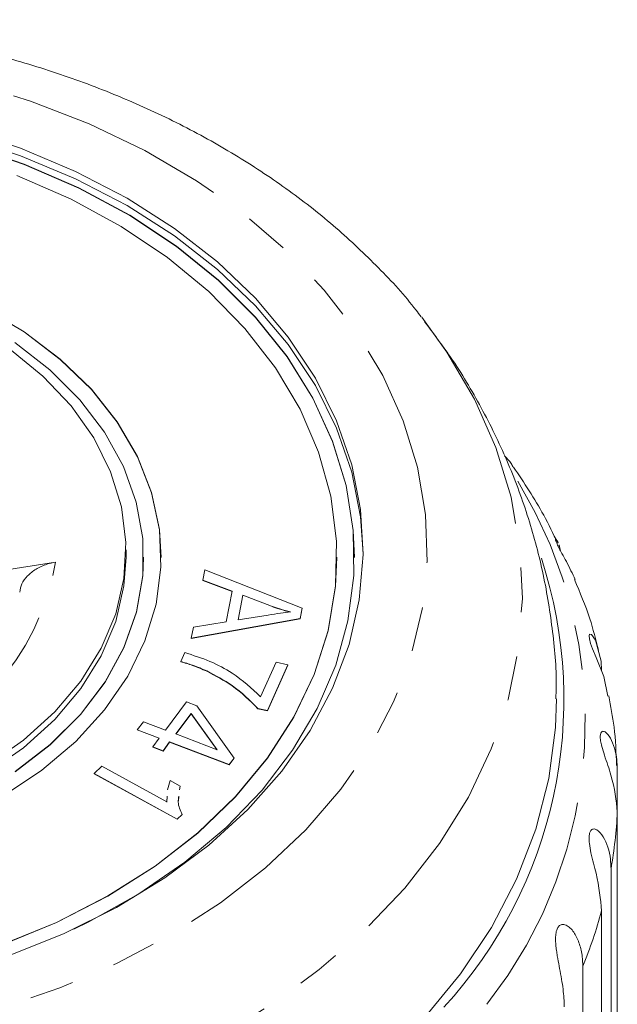
# Model space of a CAD drawing. Units: millimetres. Extents: x -31 to 623, y 16 to 349.
# Drawn here: x 2 to 19, y 313 to 341 of the extents above; entities that cross this region are included whole.
import ezdxf

# ---------------------------------------------------------------- set-up
doc = ezdxf.new("R2010")
doc.units = ezdxf.units.MM
doc.linetypes.add('PHANTOM', pattern=[12.7, 6.35, -1.27, 1.27, -1.27, 1.27, -1.27])

msp = doc.modelspace()

# ---------------------------------------------------------------- linework, layer by layer
at = {"color": 7, "linetype": 'Continuous', "lineweight": 15}
for p, q in [((13.919, 332.254), (14.018, 332.127)), ((17.836, 325.782), (17.875, 325.603)), ((5.503, 325.429), (5.503, 325.641)), ((6.003, 325.422), (6.003, 325.429)), ((6.503, 325.422), (6.503, 325.429)), ((11.503, 325.422), (11.503, 325.429)), ((12.003, 325.422), (12.003, 325.429)), ((-0.137, 324.732), (3.495, 325.289)), ((7.686, 324.78), (7.743, 325.071)), ((7.743, 325.071), (10.521, 323.985)), ((8.529, 324.465), (7.686, 324.78)), ((7.686, 324.78), (7.686, 324.773)), ((8.528, 324.458), (7.686, 324.773)), ((8.358, 323.597), (8.529, 324.465)), ((8.83, 324.354), (8.691, 323.651)), ((8.83, 324.347), (8.693, 323.651)), ((9.646, 324.041), (8.83, 324.354)), ((8.83, 324.354), (8.83, 324.347)), ((9.646, 324.034), (8.83, 324.347)), ((8.691, 323.651), (9.547, 323.787)), ((10.521, 323.985), (10.462, 323.689)), ((10.521, 323.978), (10.462, 323.682)), ((10.521, 323.985), (10.521, 323.978)), ((10.462, 323.689), (7.36, 323.13)), ((10.462, 323.682), (7.36, 323.123)), ((7.422, 323.443), (8.358, 323.597)), ((10.462, 323.689), (10.462, 323.682)), ((7.36, 323.13), (7.422, 323.443)), ((7.36, 323.13), (7.36, 323.123)), ((7.062, 322.464), (7.176, 322.718)), ((7.062, 322.464), (7.062, 322.457)), ((9.332, 321.462), (9.773, 322.447)), ((10.109, 322.371), (9.526, 321.069)), ((10.109, 322.364), (9.526, 321.062)), ((9.773, 322.447), (10.109, 322.371)), ((10.109, 322.371), (10.109, 322.364)), ((7.802, 322.195), (7.802, 322.188)), ((6.623, 320.515), (7.229, 321.316)), ((7.229, 321.316), (7.523, 321.205)), ((7.355, 320.982), (6.917, 320.403)), ((7.355, 320.975), (6.921, 320.402)), ((8.096, 319.957), (7.355, 320.982)), ((7.355, 320.982), (7.355, 320.975)), ((8.089, 319.96), (7.355, 320.975)), ((7.523, 321.205), (8.579, 319.72)), ((9.526, 321.069), (9.254, 321.13)), ((9.254, 321.13), (9.254, 321.123)), ((9.526, 321.062), (9.254, 321.123)), ((9.526, 321.069), (9.526, 321.062)), ((5.825, 320.524), (5.997, 320.751)), ((5.997, 320.751), (6.623, 320.515)), ((6.451, 320.287), (5.825, 320.524)), ((5.825, 320.524), (5.825, 320.517)), ((6.447, 320.282), (5.825, 320.517)), ((6.917, 320.403), (8.096, 319.957)), ((6.262, 320.038), (6.451, 320.287)), ((6.745, 320.176), (6.556, 319.926)), ((6.745, 320.169), (6.556, 319.919)), ((8.44, 319.535), (6.745, 320.176)), ((6.745, 320.176), (6.745, 320.169)), ((8.44, 319.528), (6.745, 320.169)), ((6.556, 319.926), (6.262, 320.038)), ((6.262, 320.038), (6.262, 320.031)), ((6.556, 319.919), (6.262, 320.031)), ((6.556, 319.926), (6.556, 319.919)), ((8.579, 319.72), (8.44, 319.535)), ((8.579, 319.713), (8.44, 319.528)), ((8.44, 319.535), (8.44, 319.528)), ((8.579, 319.72), (8.579, 319.713)), ((4.592, 319.281), (4.816, 319.485)), ((4.592, 319.281), (4.592, 319.273)), ((6.96, 317.984), (4.592, 319.281)), ((6.96, 317.977), (4.592, 319.273)), ((4.816, 319.485), (6.661, 318.475)), ((19.488, 319.395), (19.488, 318.182)), ((6.681, 318.815), (6.761, 319.076)), ((6.761, 319.076), (7.041, 318.922)), ((7.041, 318.922), (7.028, 318.812)), ((7.041, 318.915), (7.029, 318.811)), ((7.041, 318.922), (7.041, 318.915)), ((6.661, 318.475), (6.67, 318.635)), ((6.661, 318.468), (6.67, 318.627)), ((7.008, 318.625), (6.993, 318.498)), ((19.488, 303.821), (19.488, 318.182)), ((7.104, 318.116), (6.96, 317.984)), ((7.104, 318.109), (6.96, 317.977)), ((6.96, 317.984), (6.96, 317.977)), ((7.104, 318.116), (7.104, 318.109)), ((19.309, 316.568), (19.309, 302.207)), ((19.04, 301.01), (19.04, 315.37)), ((18.506, 313.796), (18.506, 299.436))]:
    msp.add_line(p, q, dxfattribs=at)
at = {"color": 8, "linetype": 'PHANTOM', "lineweight": 0}
msp.add_line((9.646, 324.041), (9.646, 324.034), dxfattribs=at)
at = {"color": 8, "linetype": 'PHANTOM', "lineweight": 0, "flags": 128}
for points in [[(-10.256, 339.513), (-8.372, 339.736), (-6.467, 339.832), (-4.557, 339.799), (-2.66, 339.638), (-0.794, 339.351), (1.026, 338.939), (2.782, 338.406), (4.458, 337.759), (6.04, 337.001), (7.512, 336.14), (8.862, 335.185), (10.078, 334.143), (11.148, 333.024), (12.063, 331.838), (12.814, 330.596), (13.395, 329.309), (13.801, 327.989), (14.027, 326.648), (14.071, 325.297), (13.934, 323.95), (13.617, 322.618), (13.121, 321.313), (12.453, 320.048), (11.618, 318.833), (10.623, 317.68), (9.477, 316.599), (8.192, 315.599), (6.778, 314.691), (5.248, 313.882), (3.616, 313.18), (1.897, 312.59), (0.107, 312.118), (-1.738, 311.769), (-3.622, 311.546), (-5.528, 311.45), (-7.438, 311.483), (-9.334, 311.643), (-11.201, 311.931), (-13.02, 312.343), (-14.776, 312.875), (-16.453, 313.523), (-18.034, 314.281), (-19.507, 315.141), (-20.857, 316.097), (-22.073, 317.139), (-23.143, 318.258), (-24.058, 319.444), (-24.809, 320.686), (-25.39, 321.973), (-25.795, 323.293), (-26.021, 324.634), (-26.066, 325.985), (-25.929, 327.332), (-25.611, 328.664), (-25.116, 329.969), (-24.448, 331.234), (-23.612, 332.449), (-22.617, 333.602), (-21.472, 334.683), (-20.186, 335.682), (-18.772, 336.591), (-17.242, 337.4), (-15.611, 338.102), (-13.892, 338.692), (-12.102, 339.163), (-10.256, 339.513)], [(14.018, 332.127), (14.635, 331.265), (15.419, 329.929), (16.03, 328.55), (16.463, 327.137), (16.716, 325.703), (16.786, 324.258), (16.673, 322.814), (16.377, 321.384), (15.901, 319.978), (15.249, 318.608), (14.425, 317.284), (13.437, 316.019), (12.293, 314.821), (11.001, 313.7), (9.573, 312.666), (8.019, 311.726), (6.352, 310.889), (4.586, 310.161), (2.735, 309.547), (0.813, 309.054), (-1.163, 308.684), (-3.179, 308.441), (-5.217, 308.327), (-7.261, 308.342), (-9.295, 308.487), (-11.303, 308.76), (-13.268, 309.159), (-15.174, 309.682), (-17.007, 310.323), (-18.751, 311.077), (-20.392, 311.94), (-21.917, 312.902), (-23.314, 313.958), (-24.572, 315.097), (-25.68, 316.312), (-26.63, 317.593), (-27.413, 318.928), (-28.024, 320.307), (-28.458, 321.72), (-28.711, 323.155), (-28.781, 324.6), (-28.668, 326.043), (-28.372, 327.474), (-27.896, 328.879), (-27.243, 330.25), (-26.42, 331.573), (-25.954, 332.203)]]:
    msp.add_lwpolyline(points, dxfattribs=at)
at = {"color": 7, "linetype": 'Continuous', "lineweight": 15, "flags": 128}
for points in [[(-9.869, 338.04), (-8.074, 338.25), (-6.259, 338.332), (-4.44, 338.286), (-2.638, 338.113), (-0.868, 337.813), (0.85, 337.391), (2.5, 336.849), (4.066, 336.194), (5.532, 335.432), (6.883, 334.571), (8.107, 333.618), (9.19, 332.585), (10.122, 331.48), (10.894, 330.315), (11.498, 329.101), (11.928, 327.851), (12.18, 326.577), (12.252, 325.535)], [(0.85, 337.603), (2.5, 337.061), (4.066, 336.406), (5.532, 335.644), (6.883, 334.783), (8.107, 333.83), (9.19, 332.797), (10.122, 331.692), (10.894, 330.527), (11.498, 329.313), (11.928, 328.063), (12.18, 326.789), (12.252, 325.504), (12.142, 324.22), (11.851, 322.95), (11.384, 321.706), (10.743, 320.502), (9.937, 319.349), (8.972, 318.259), (7.858, 317.241), (6.606, 316.308), (5.229, 315.467), (3.741, 314.727), (2.156, 314.095)], [(4.021, 314.855), (4.442, 315.06), (5.871, 315.859), (7.178, 316.756), (8.35, 317.742), (9.375, 318.807), (10.242, 319.939), (10.944, 321.128), (11.472, 322.36), (11.821, 323.624), (11.988, 324.907), (11.97, 326.194), (11.769, 327.474), (11.385, 328.733), (10.824, 329.959), (10.091, 331.137), (9.192, 332.258), (8.139, 333.308), (6.94, 334.278), (5.609, 335.157), (4.159, 335.937), (2.606, 336.609), (0.964, 337.166)], [(12.003, 325.422), (11.97, 326.187), (11.769, 327.467), (11.385, 328.726), (10.824, 329.952), (10.091, 331.13), (9.192, 332.251), (8.139, 333.301), (6.94, 334.271), (5.609, 335.15), (4.159, 335.93), (2.606, 336.602), (0.964, 337.159)], [(2.398, 336.286), (3.937, 335.616), (5.369, 334.837), (6.681, 333.959), (7.857, 332.989), (8.886, 331.938), (9.756, 330.818), (10.457, 329.641), (10.984, 328.419), (11.33, 327.165), (11.49, 325.892), (11.465, 324.615), (11.253, 323.346), (10.857, 322.099), (10.282, 320.888), (9.533, 319.725), (8.619, 318.624), (7.548, 317.594), (6.334, 316.648), (4.988, 315.796), (3.524, 315.046), (1.96, 314.407)], [(6.503, 325.422), (6.453, 326.208), (6.229, 327.261), (5.828, 328.287), (5.255, 329.271), (4.519, 330.2), (3.63, 331.059), (2.602, 331.837), (1.449, 332.521), (0.187, 333.103), (-1.163, 333.573)], [(2.015, 318.645), (3.111, 319.375), (4.074, 320.193), (4.891, 321.087), (5.55, 322.044), (6.042, 323.051), (6.359, 324.091), (6.497, 325.151), (6.453, 326.215), (6.229, 327.268), (5.828, 328.294), (5.255, 329.278), (4.519, 330.207), (3.63, 331.066), (2.602, 331.844), (1.449, 332.528)], [(2.184, 331.356), (3.132, 330.585), (3.937, 329.737), (4.585, 328.825), (5.065, 327.862), (5.372, 326.864), (5.499, 325.846), (5.445, 324.826), (5.21, 323.818), (4.799, 322.84), (4.217, 321.905), (3.474, 321.029), (2.582, 320.226), (1.555, 319.508)], [(2.334, 331.536), (3.334, 330.764), (4.192, 329.911), (4.895, 328.989), (5.432, 328.014), (5.795, 326.999), (5.979, 325.96), (5.981, 324.913), (5.8, 323.874), (5.439, 322.859), (4.905, 321.883), (4.204, 320.96), (3.348, 320.106), (2.35, 319.333)], [(5.503, 325.429), (5.445, 324.614), (5.21, 323.606), (4.799, 322.627), (4.217, 321.693), (3.474, 320.817), (2.582, 320.014), (1.555, 319.296)], [(11.503, 325.422), (11.465, 324.608), (11.253, 323.339), (10.857, 322.092), (10.282, 320.881), (9.533, 319.718), (8.619, 318.616), (7.548, 317.587), (6.334, 316.641), (4.988, 315.789), (3.524, 315.039), (1.96, 314.4)], [(6.003, 325.422), (5.981, 324.906), (5.8, 323.867), (5.439, 322.852), (4.905, 321.876), (4.204, 320.953), (3.348, 320.099), (2.35, 319.326)], [(19.217, 321.481), (19.108, 322.04), (18.886, 322.583), (18.785, 322.825), (18.728, 322.977), (18.692, 323.11), (18.683, 323.191), (18.697, 323.242), (18.751, 323.236), (18.869, 323.072), (19.027, 322.476), (19.04, 322.206), (19.04, 322.206)], [(17.753, 321.402), (17.725, 320.592), (17.536, 319.133), (17.167, 317.692), (16.622, 316.278), (15.905, 314.904), (15.021, 313.579), (13.977, 312.313)]]:
    msp.add_lwpolyline(points, dxfattribs=at)
at = {"color": 8, "linetype": 'PHANTOM', "lineweight": 0}
for centre, radius, start, end in [((5.536, 320.787), 13.038, 321.7483, 31.4755), ((-3.452, 326.482), 7.049, 285.1605, 350.2549), ((6.628, 318.796), 12.875, 350.0337, 357.2645), ((5.718, 319.016), 13.813, 337.7966, 344.6964)]:
    msp.add_arc(centre, radius, start, end, dxfattribs=at)
at = {"color": 7, "linetype": 'Continuous', "lineweight": 15}
msp.add_arc((5.049, 321.381), 12.918, 317.3678, 18.1256, dxfattribs=at)
for points, knots in [([(13.9, 332.264), (13.854, 332.327), (13.498, 332.819), (12.698, 333.673), (11.499, 334.815), (10.16, 335.87), (8.706, 336.838), (7.146, 337.711), (5.492, 338.481), (3.756, 339.145), (1.952, 339.697), (0.093, 340.134), (-1.808, 340.453), (-3.739, 340.653), (-5.685, 340.733), (-7.633, 340.691), (-9.312, 340.555), (-10.331, 340.411), (-10.712, 340.356)], [0, 0, 0, 0, 0.009873, 0.076331, 0.143295, 0.210681, 0.278385, 0.346308, 0.414365, 0.48249, 0.550629, 0.618759, 0.686874, 0.754976, 0.823075, 0.891186, 0.959322, 1, 1, 1, 1]), ([(17.739, 321.403), (17.743, 321.521), (17.767, 322.191), (17.651, 323.411), (17.385, 325.043), (16.949, 326.64), (16.366, 328.195), (15.631, 329.695), (14.845, 331.018), (14.249, 331.8), (13.995, 332.133)], [0, 0, 0, 0, 0.030653, 0.174062, 0.316982, 0.45981, 0.602983, 0.746929, 0.892049, 1, 1, 1, 1]), ([(16.524, 327.99), (16.506, 328.024), (16.447, 328.136), (16.347, 328.241), (16.278, 328.314)], [0, 0, 0, 0, 0.309851, 1, 1, 1, 1]), ([(17.792, 325.834), (17.663, 326.1), (17.303, 326.847), (16.834, 327.546), (16.532, 327.995)], [0, 0, 0, 0, 0.3573596, 1, 1, 1, 1]), ([(18.286, 324.799), (18.21, 324.963), (18.101, 325.197), (17.926, 325.508), (17.832, 325.683), (17.77, 325.808), (17.735, 325.898), (17.725, 325.952), (17.751, 325.95), (17.786, 325.878), (17.804, 325.84)], [0, 0, 0, 0, 0.287809, 0.40955, 0.487887, 0.566834, 0.634762, 0.721038, 0.851696, 1, 1, 1, 1]), ([(2.478, 324.438), (2.49, 324.517), (2.516, 324.675), (2.686, 324.905), (2.935, 325.101), (3.219, 325.233), (3.414, 325.273), (3.495, 325.289)], [0, 0, 0, 0, 0.206242, 0.412324, 0.622814, 0.841996, 1, 1, 1, 1]), ([(18.953, 322.783), (18.877, 323.084), (18.703, 323.769), (18.427, 324.425), (18.273, 324.793)], [0, 0, 0, 0, 0.440338, 1, 1, 1, 1]), ([(10.185, 323.874), (10.081, 323.901), (9.897, 323.95), (9.723, 324.013), (9.646, 324.041)], [0, 0, 0, 0, 0.559974, 1, 1, 1, 1]), ([(10.185, 323.867), (10.081, 323.894), (9.897, 323.943), (9.723, 324.006), (9.646, 324.034)], [0, 0, 0, 0, 0.559974, 1, 1, 1, 1]), ([(9.547, 323.787), (9.666, 323.806), (9.877, 323.84), (10.091, 323.864), (10.185, 323.874)], [0, 0, 0, 0, 0.560012, 1, 1, 1, 1]), ([(7.176, 322.718), (7.417, 322.641), (7.901, 322.486), (8.667, 322.083), (9.08, 321.697), (9.332, 321.462)], [0, 0, 0, 0, 0.280083, 0.560406, 1, 1, 1, 1]), ([(7.802, 322.195), (7.669, 322.253), (7.432, 322.356), (7.175, 322.431), (7.062, 322.464)], [0, 0, 0, 0, 0.559933, 1, 1, 1, 1]), ([(7.802, 322.188), (7.669, 322.246), (7.432, 322.349), (7.175, 322.424), (7.062, 322.457)], [0, 0, 0, 0, 0.559933, 1, 1, 1, 1]), ([(9.254, 321.13), (9.026, 321.359), (8.619, 321.768), (8.052, 322.064), (7.802, 322.195)], [0, 0, 0, 0, 0.559586, 1, 1, 1, 1]), ([(9.254, 321.123), (9.026, 321.352), (8.619, 321.761), (8.052, 322.057), (7.802, 322.188)], [0, 0, 0, 0, 0.559586, 1, 1, 1, 1]), ([(19.468, 319.509), (19.454, 319.874), (19.428, 320.537), (19.3, 321.191), (19.243, 321.485)], [0, 0, 0, 0, 0.548813, 1, 1, 1, 1]), ([(19.488, 318.182), (19.454, 318.517), (19.403, 319.007), (19.158, 319.678), (19.052, 320.023), (19.009, 320.213), (18.998, 320.346), (19.015, 320.439), (19.062, 320.49), (19.163, 320.464), (19.351, 320.227), (19.474, 319.819), (19.485, 319.486), (19.488, 319.395)], [0, 0, 0, 0, 0.264793, 0.3872627, 0.4380997, 0.4708121, 0.503779, 0.5321446, 0.5681717, 0.6227325, 0.7221881, 0.9238693, 1, 1, 1, 1]), ([(7.008, 318.632), (6.998, 318.577), (6.966, 318.401), (7.048, 318.232), (7.104, 318.116)], [0, 0, 0, 0, 0.317294, 1, 1, 1, 1]), ([(19.04, 315.37), (19.008, 315.709), (18.961, 316.204), (18.76, 316.9), (18.692, 317.255), (18.678, 317.449), (18.693, 317.581), (18.735, 317.671), (18.809, 317.715), (18.941, 317.676), (19.16, 317.416), (19.293, 316.994), (19.305, 316.66), (19.309, 316.568)], [0, 0, 0, 0, 0.264793, 0.387263, 0.4381, 0.470812, 0.503779, 0.532145, 0.568172, 0.622733, 0.722188, 0.923869, 1, 1, 1, 1]), ([(17.976, 312.643), (17.974, 312.724), (17.971, 312.886), (17.944, 313.149), (17.903, 313.428), (17.849, 313.717), (17.801, 313.967), (17.767, 314.169), (17.746, 314.317), (17.733, 314.458), (17.728, 314.602), (17.739, 314.754), (17.78, 314.884), (17.847, 314.967), (17.923, 314.994), (17.998, 314.983), (18.083, 314.944), (18.177, 314.862), (18.272, 314.735), (18.35, 314.587), (18.434, 314.37), (18.495, 314.105), (18.503, 313.888), (18.506, 313.796)], [0, 0, 0, 0, 0.065113, 0.130634, 0.197624, 0.265287, 0.325715, 0.356656, 0.387962, 0.413091, 0.438797, 0.471408, 0.504272, 0.532549, 0.568464, 0.595382, 0.623016, 0.672124, 0.722422, 0.77207, 0.822096, 0.924107, 1, 1, 1, 1])]:
    msp.add_open_spline(points, degree=3, knots=knots, dxfattribs=at)

doc.saveas('drawing.dxf')
